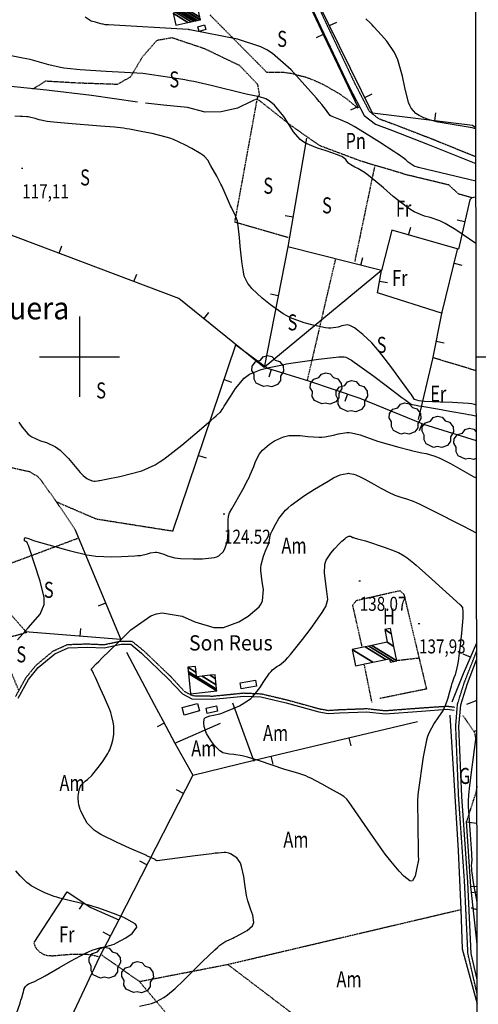
# Model space of a CAD drawing. Extents: x 508897 to 513518, y 4365079 to 4368290.
# Drawn here: x 512463 to 512749, y 4366096 to 4366710 of the extents above; entities that cross this region are included whole.
import ezdxf
from ezdxf.enums import TextEntityAlignment as Align

# ---------------------------------------------------------------- set-up
doc = ezdxf.new("R2010")
doc.units = 0
doc.header["$MEASUREMENT"] = 0
for name, pattern in [('DASHED', [0.75, 0.5, -0.25]), ('DOT', [0.25, 0, -0.25]), ('HIDDEN', [0.375, 0.25, -0.125])]:
    doc.linetypes.add(name, pattern=pattern)
for name, color, linetype in [('1', 7, 'CONTINUOUS'), ('25', 7, 'CONTINUOUS'), ('29', 7, 'CONTINUOUS'), ('3', 7, 'CONTINUOUS'), ('31', 7, 'CONTINUOUS'), ('38', 7, 'CONTINUOUS'), ('47', 7, 'CONTINUOUS'), ('50', 7, 'CONTINUOUS'), ('51', 7, 'CONTINUOUS'), ('6', 7, 'CONTINUOUS'), ('7', 7, 'CONTINUOUS'), ('8', 7, 'CONTINUOUS'), ('9', 7, 'CONTINUOUS'), ('PATTERN_CLASS', 7, 'CONTINUOUS')]:
    doc.layers.add(name, color=color, linetype=linetype)
doc.styles.get("Standard").update_dxf_attribs({"font": 'txt', "height": 0.2})

# ---------------------------------------------------------------- blocks, each defined once
blk = doc.blocks.new('COTA')
at = {"layer": '7', "color": 7, "linetype": 'Continuous'}
blk.add_line((-0.5, 0), (0.5, 0), dxfattribs=at)
blk = doc.blocks.new('ARBRE')
at = {"layer": '29', "color": 3, "linetype": 'Continuous'}
blk.add_lwpolyline([(-2.6, -9.04), (-7.14, -6.92), (-8.55, -4.38), (-8.45, -1.4), (-9.82, 1.01), (-9.78, 3.76), (-7.62, 6.36), (-4.43, 7.36), (-2.78, 9.55), (-0.21, 10.38), (2.65, 9.73), (4.6, 7.46), (7.41, 6.64), (9.54, 3.79), (9.78, 0.66), (7.9, -2.49), (7.9, -5.17), (6.08, -7.78), (2.46, -9.12), (-0.31, -8.49), (-2.6, -9.04)], dxfattribs=at)

msp = doc.modelspace()

# ---------------------------------------------------------------- linework, layer by layer
at = {"layer": '1', "color": 7, "linetype": 'Continuous'}
for p, q in [((512500, 4366525), (512500, 4366475)), ((512475, 4366500), (512525, 4366500)), ((512747.45, 4366500), (512817.58, 4366500))]:
    msp.add_line(p, q, dxfattribs=at)
msp.add_lwpolyline([(509162.8, 4365625.1), (512748.8, 4365629.8), (512745.2, 4367942), (509160.3, 4367937.3), (509162.8, 4365625.1)], dxfattribs=at)
at = {"layer": '25', "color": 3, "linetype": 'DASHED'}
for p, q in [((512581.24, 4366713.36), (512616.69, 4366677.56)), ((512684.12, 4366619.07), (512671.67, 4366559.5)), ((512747.45, 4366491.24), (512720.79, 4366499.27)), ((512682.47, 4366284.26), (512677.59, 4366308.35)), ((512698.32, 4366310.57), (512712.09, 4366312.12)), ((512746.1, 4366266.23), (512747.82, 4366258.81)), ((512744.4, 4366156.19), (512747.98, 4366155.01)), ((512592.4, 4366120.83), (512664.91, 4366065.74))]:
    msp.add_line(p, q, dxfattribs=at)
for points in [[(512744.74, 4366599.18), (512736.68, 4366601.4), (512730.34, 4366607.14), (512704.52, 4366613.35), (512675.53, 4366622.01), (512650.06, 4366631.56), (512632.63, 4366643.69), (512610.7, 4366660.99), (512612.29, 4366663.46), (512611.25, 4366669.72), (512599.97, 4366681.59), (512578.07, 4366692.11), (512557.71, 4366698.93), (512548.15, 4366697.26), (512539.13, 4366686.96), (512531.8, 4366674.54), (512523.55, 4366669.86), (512498.52, 4366670.71), (512478.72, 4366671.89), (512470.72, 4366666.86)], [(512616.69, 4366677.56), (512626.93, 4366677.59), (512632.03, 4366676.84), (512641.02, 4366674.49), (512645.38, 4366672.91), (512651.82, 4366670), (512661.97, 4366664.16), (512666.7, 4366660.84), (512673.45, 4366655.21)], [(512606.96, 4366659.22), (512610.7, 4366660.99), (512596.74, 4366584.16), (512630.05, 4366574.52)], [(512659.68, 4366561.18), (512642.07, 4366485.62), (512641.83, 4366484.85)], [(512443.43, 4366435.65), (512453.98, 4366431.6), (512468.76, 4366428.34), (512473.67, 4366425.38), (512475.63, 4366423.29), (512485.7, 4366409.29), (512497.01, 4366392.48)], [(512558.14, 4366391.06), (512510.67, 4366398.56), (512485.7, 4366409.29)], [(512499.2, 4366386.7), (512436.03, 4366363.15), (512466.96, 4366327.92), (512448.95, 4366322.79), (512461.79, 4366292.24)], [(512676.28, 4366319.14), (512670.48, 4366344.91), (512672.68, 4366347.96), (512699.8, 4366354.08), (512702.32, 4366351.76), (512716.4, 4366292.63), (512687.06, 4366286.66)], [(512747.8, 4366266.36), (512746.1, 4366266.23), (512739.11, 4366276.14)], [(512747.86, 4366232.1), (512747.45, 4366228.72), (512741.47, 4366210.27)], [(512537.34, 4366110.17), (512592.4, 4366120.83), (512738.09, 4366155.12)], [(512512.42, 4366125.48), (512507.01, 4366126.74), (512504.26, 4366127.03), (512494.67, 4366127), (512482.95, 4366126.01), (512479.54, 4366126.29), (512477.88, 4366126.82), (512475.42, 4366128.26), (512473.47, 4366130.14), (512472.55, 4366131.53), (512471.65, 4366134.53)], [(512513.8, 4366126.71), (512537.34, 4366110.17), (512616.54, 4366016.43)]]:
    msp.add_lwpolyline(points, dxfattribs=at)
at = {"layer": '29', "color": 3, "linetype": 'Continuous'}
for points in [[(512740.83, 4366435.98), (512736.29, 4366438.1), (512734.88, 4366440.64), (512734.98, 4366443.62), (512733.61, 4366446.03), (512733.65, 4366448.78), (512735.81, 4366451.38), (512739, 4366452.38), (512740.65, 4366454.57), (512743.22, 4366455.4), (512746.08, 4366454.75), (512747.51, 4366453.07)], [(512747.54, 4366436.51), (512745.89, 4366435.9), (512743.12, 4366436.53), (512740.83, 4366435.98)]]:
    msp.add_lwpolyline(points, dxfattribs=at)
at = {"layer": '38', "color": 7, "linetype": 'HIDDEN'}
for points in [[(512533.04, 4366903.87), (512539.79, 4366898.77), (512568.77, 4366882.73), (512572.19, 4366879.15), (512590.02, 4366841.96), (512626.01, 4366767.5), (512653.93, 4366707.81), (512671.82, 4366670.26), (512680.66, 4366653.19), (512686.55, 4366648.57), (512696.68, 4366644.86), (512719.66, 4366635.99), (512747.25, 4366624.82)], [(512460.11, 4366288), (512466.5, 4366299.65), (512472.81, 4366307.44), (512483.51, 4366316.37), (512492.4, 4366320.43), (512504.71, 4366320.83), (512515.28, 4366320.37), (512525.79, 4366322.58), (512532.62, 4366322.54), (512539.96, 4366316.59), (512556.58, 4366300.7), (512565.38, 4366291.18), (512570.53, 4366288.52), (512583.19, 4366288.26), (512602.45, 4366290.18), (512613.35, 4366289.69), (512629.5, 4366285.88), (512649.68, 4366280.31), (512655.27, 4366279.31), (512662.04, 4366279.8), (512679.22, 4366280.45), (512690.68, 4366279.18), (512713.09, 4366280.89), (512729.31, 4366281.98), (512733.92, 4366281.4)], [(512748.06, 4366102.45), (512747.42, 4366105.17), (512742.35, 4366127.26), (512740.22, 4366171.97), (512736.52, 4366225.41), (512734.72, 4366269.37), (512735.79, 4366283.13), (512740.12, 4366296.85), (512747.73, 4366316.19)]]:
    msp.add_lwpolyline(points, dxfattribs=at)
at = {"layer": '38', "color": 7, "linetype": 'Continuous'}
for points in [[(512530.44, 4366900.29), (512537.65, 4366895.39), (512566.29, 4366879.53), (512568.85, 4366876.85), (512586.42, 4366840.22), (512622.39, 4366765.78), (512650.31, 4366706.11), (512668.24, 4366668.48), (512677.5, 4366650.57), (512684.59, 4366645.03), (512695.28, 4366641.12), (512718.18, 4366632.27), (512747.25, 4366620.51)], [(512461.77, 4366286.86), (512468.16, 4366298.53), (512474.25, 4366306.02), (512484.59, 4366314.67), (512492.86, 4366318.45), (512504.69, 4366318.83), (512515.44, 4366318.37), (512525.99, 4366320.58), (512531.9, 4366320.54), (512538.64, 4366315.09), (512555.16, 4366299.3), (512564.16, 4366289.56), (512570.03, 4366286.54), (512583.27, 4366286.26), (512602.51, 4366288.18), (512613.07, 4366287.71), (512629, 4366283.94), (512649.24, 4366278.35), (512655.17, 4366277.29), (512662.16, 4366277.8), (512679.14, 4366278.45), (512690.64, 4366277.18), (512713.23, 4366278.89), (512729.25, 4366279.98), (512733.66, 4366279.42)], [(512748.05, 4366111.33), (512744.33, 4366127.54), (512742.22, 4366172.09), (512738.52, 4366225.53), (512736.72, 4366269.33), (512737.77, 4366282.75), (512742, 4366296.19), (512747.73, 4366310.76)]]:
    msp.add_lwpolyline(points, dxfattribs=at)
at = {"layer": '47', "color": 1, "linetype": 'Continuous'}
for points in [[(512573.73, 4366705.82), (512578.02, 4366707.04), (512578.86, 4366704.1), (512574.57, 4366702.88)], [(512610.43, 4366294.34), (512600.9, 4366292.72), (512600.26, 4366296.5), (512609.79, 4366298.12)], [(512574.91, 4366278.94), (512565.31, 4366276.34), (512564.03, 4366281.05), (512573.63, 4366283.65)], [(512586.12, 4366278.89), (512579.69, 4366277.37), (512578.9, 4366280.69), (512585.33, 4366282.21)]]:
    msp.add_lwpolyline(points, close=True, dxfattribs=at)
at = {"layer": '50', "color": 1, "linetype": 'Continuous'}
for p, q in [((512655.96, 4366706.59), (512660.44, 4366708.79)), ((512652.07, 4366701.04), (512647.54, 4366698.91)), ((512678.02, 4366661.72), (512682.51, 4366663.93)), ((512673.58, 4366655.9), (512669.06, 4366653.75)), ((512721.64, 4366647.13), (512722.26, 4366652.09)), ((512633.18, 4366587.11), (512628.25, 4366587.95)), ((512740.37, 4366584.17), (512735.49, 4366585.28)), ((512705.25, 4366575.91), (512706.61, 4366580.72)), ((512487.18, 4366564.54), (512488.95, 4366569.22)), ((512675.44, 4366557.04), (512676.67, 4366561.89)), ((512733.75, 4366558.33), (512738.6, 4366557.14)), ((512533.96, 4366546.9), (512535.73, 4366551.58)), ((512687.2, 4366547.18), (512692.13, 4366546.36)), ((512623.99, 4366537.97), (512619.08, 4366538.94)), ((512577.56, 4366523.7), (512580.71, 4366527.59)), ((512722.57, 4366509.6), (512727.47, 4366508.61)), ((512619.61, 4366492.07), (512618.16, 4366487.29)), ((512590.16, 4366485.8), (512594.89, 4366484.19)), ((512667.19, 4366476.73), (512665.58, 4366471.99)), ((512713.67, 4366458.33), (512711.79, 4366453.7)), ((512574.15, 4366438.43), (512578.89, 4366436.83)), ((512516.19, 4366346.3), (512511.57, 4366344.39)), ((512500.4, 4366325.52), (512500.79, 4366330.5)), ((512743.87, 4366312.45), (512739.29, 4366314.47)), ((512595.37, 4366283.98), (512608.8, 4366247.62)), ((512595.37, 4366283.98), (512608.8, 4366247.62)), ((512747.77, 4366285.47), (512741.4, 4366282.95)), ((512552.73, 4366271.44), (512548.33, 4366269.07)), ((512559.53, 4366258.83), (512587.84, 4366271.27)), ((512559.53, 4366258.83), (512587.84, 4366271.27)), ((512668, 4366262.16), (512669.15, 4366257.29)), ((512619.34, 4366250.67), (512620.48, 4366245.81)), ((512564.87, 4366227.51), (512560.42, 4366229.79)), ((512747.89, 4366208.73), (512741.15, 4366209.6)), ((512542.07, 4366183.01), (512537.62, 4366185.29)), ((512747.96, 4366169.14), (512744.01, 4366169.42)), ((512744.42, 4366165.73), (512747.96, 4366166.12)), ((512502.51, 4366159.39), (512499.75, 4366155.22)), ((512519.21, 4366138.54), (512514.78, 4366140.85))]:
    msp.add_line(p, q, dxfattribs=at)
for points in [[(512630.85, 4366746.31), (512652.44, 4366700.24), (512673.91, 4366655.2)], [(512747.22, 4366642.76), (512745.24, 4366644.2), (512682.83, 4366651.95), (512641.41, 4366736.16)], [(512641.58, 4366636.4), (512630.03, 4366568.6), (512615.16, 4366493.24)], [(512615.16, 4366493.24), (512561.98, 4366536.33), (512461.61, 4366574.19), (512390.33, 4366601.24), (512357.64, 4366613.52)], [(512747.29, 4366599.63), (512744.74, 4366599.18), (512743.45, 4366597.78), (512736.5, 4366567.08), (512694.84, 4366578.85), (512688.29, 4366553.77), (512630.03, 4366568.6)], [(512711.45, 4366460.86), (512720.36, 4366498.69), (512726.09, 4366527.05), (512735.84, 4366566.87)], [(512726.44, 4366526.87), (512685.97, 4366539.75), (512688.29, 4366553.77)], [(512558.14, 4366391.06), (512597.49, 4366507.49), (512617.18, 4366492.81), (512642.75, 4366485.04), (512674.79, 4366474.14), (512714.61, 4366457.95), (512747.52, 4366447.68)], [(512497.01, 4366392.48), (512525.65, 4366323.52), (512465.77, 4366328.26)], [(512747.72, 4366321.2), (512739.28, 4366302.04), (512732.27, 4366284.42)], [(512529.18, 4366315.55), (512546.56, 4366282.94), (512551.93, 4366272.92), (512559.53, 4366258.83), (512570.73, 4366238.95), (512524.45, 4366148.61), (512512.42, 4366125.48), (512469.43, 4366033.82)], [(512570.73, 4366238.95), (512608.86, 4366248.2), (512710.87, 4366272.28)], [(512748.01, 4366133.35), (512744.01, 4366169.42), (512741.47, 4366210.27)], [(512471.65, 4366134.53), (512492.31, 4366166.14), (512507.13, 4366156.33), (512524.45, 4366148.61)]]:
    msp.add_lwpolyline(points, dxfattribs=at)
at = {"layer": '51', "color": 1, "linetype": 'Continuous'}
for points in [[(512536.18, 4366658.74), (512507.48, 4366662.9), (512479.32, 4366666.24), (512448.93, 4366669.33), (512418.95, 4366672.59), (512399.85, 4366675.21), (512396.29, 4366675.47)], [(512606.96, 4366659.22), (512598.53, 4366655.16), (512588.41, 4366652.77), (512578.43, 4366652.63), (512567.43, 4366655.48), (512552.34, 4366657), (512541.11, 4366658.16)], [(512730.94, 4366276.39), (512733.46, 4366236.01), (512736.28, 4366191.86), (512737.84, 4366155.14), (512738.76, 4366130.64), (512743.06, 4366114.53), (512748.07, 4366096.19)]]:
    msp.add_lwpolyline(points, dxfattribs=at)
at = {"layer": '8', "color": 22, "linetype": 'Continuous'}
for points in [[(512724.73, 4366584.76), (512718.84, 4366586.78), (512715.23, 4366587.68), (512708.8, 4366590.4), (512706.75, 4366591.64), (512704.58, 4366593.07), (512695.71, 4366600), (512689.55, 4366605.3), (512681.22, 4366612.21), (512679.39, 4366613.63), (512677.75, 4366614.85), (512673.55, 4366617.49), (512671.71, 4366618.32), (512669.18, 4366619.67), (512668.62, 4366620.05), (512668.1, 4366620.46), (512666.71, 4366622.01), (512666.04, 4366623.05), (512663.55, 4366624.86), (512662.34, 4366625.42), (512660.91, 4366626.02), (512653.87, 4366628.44), (512648.43, 4366630.12), (512640.96, 4366633.26), (512639.26, 4366634.31), (512637.72, 4366635.45), (512633.48, 4366640.25), (512631.41, 4366643.65), (512628.24, 4366648.59), (512627.38, 4366649.82), (512626.53, 4366650.98), (512623.49, 4366654.72), (512621.56, 4366656.87), (512618.3, 4366659.73), (512617.32, 4366660.34), (512616.29, 4366660.88), (512612.22, 4366662.2), (512603.93, 4366663.81), (512582.18, 4366669.13), (512571.31, 4366671.61), (512568.48, 4366672.18), (512565.74, 4366672.71), (512556.41, 4366674.25), (512539.5, 4366676.64), (512516.68, 4366677.97), (512500.41, 4366678.98), (512492.24, 4366679.78), (512490.1, 4366680.11), (512488.02, 4366680.48), (512480.87, 4366682.17), (512476.52, 4366683.44), (512469.11, 4366685.36), (512466.86, 4366685.86), (512464.51, 4366686.35), (512455.25, 4366688.07)], [(512747.33, 4366570.58), (512734.83, 4366579.06), (512728.18, 4366583.09), (512726.43, 4366583.97), (512724.73, 4366584.76)], [(512538.02, 4366376.04), (512542.29, 4366376.91), (512544.2, 4366377.57), (512547.31, 4366378.08), (512548.21, 4366378.04), (512549.12, 4366377.92), (512552.6, 4366376.81), (512554.9, 4366375.77), (512559.53, 4366374.48), (512561.19, 4366374.25), (512563, 4366374.06), (512570.9, 4366373.84), (512576.61, 4366373.92), (512584.09, 4366374.69), (512585.65, 4366375.14), (512586.98, 4366375.69), (512589.9, 4366378.53), (512590.85, 4366380.78), (512592.03, 4366384.56), (512592.25, 4366385.7), (512592.42, 4366386.88), (512592.68, 4366391.52), (512592.64, 4366394.66), (512592.75, 4366398.86), (512592.84, 4366399.77), (512592.95, 4366400.58), (512593.54, 4366402.56), (512594.95, 4366405.01), (512601.79, 4366417.1), (512605.02, 4366423.15), (512605.79, 4366424.73), (512606.5, 4366426.26), (512608.67, 4366431.49), (512609.85, 4366434.66), (512612.28, 4366439.32), (512613.18, 4366440.5), (512614.16, 4366441.63), (512618.52, 4366445.33), (512621.69, 4366447.51), (512627.16, 4366450.08), (512628.84, 4366450.49), (512630.61, 4366450.78), (512637.63, 4366450.76), (512642.43, 4366450.21), (512649.46, 4366449.81), (512651.23, 4366449.86), (512652.92, 4366449.98), (512658.43, 4366450.98), (512661.63, 4366451.92), (512666.76, 4366452.7), (512668.2, 4366452.67), (512669.68, 4366452.54), (512675.14, 4366451.21), (512685.82, 4366447.37), (512699.16, 4366443.54), (512705.59, 4366441.79), (512707.18, 4366441.39), (512708.68, 4366441.04), (512713.46, 4366440.07), (512716.19, 4366439.59), (512721.11, 4366438.19), (512722.7, 4366437.55), (512724.39, 4366436.81), (512731.39, 4366433.26), (512746.08, 4366425.13), (512747.25, 4366424.55), (512747.56, 4366424.38)], [(512461.31, 4366323.25), (512467.95, 4366330.84), (512475.48, 4366339.44), (512477.88, 4366345.31), (512478, 4366347.43), (512477.88, 4366349.76), (512475.51, 4366359.95), (512468.04, 4366382.14), (512467.59, 4366383.49), (512467.29, 4366384.11), (512467.18, 4366384.24), (512467.06, 4366384.37), (512466.53, 4366384.69), (512466.14, 4366384.85), (512465.68, 4366385.17), (512465.61, 4366385.29), (512465.56, 4366385.42), (512465.56, 4366386.03), (512465.66, 4366386.48), (512465.9, 4366386.99), (512466.01, 4366387.06), (512466.13, 4366387.1), (512466.72, 4366387.01), (512468.05, 4366386.48), (512471.93, 4366385.15), (512493.53, 4366379), (512504.48, 4366376.46), (512507.39, 4366376), (512510.24, 4366375.63), (512520.14, 4366375.18), (512526.26, 4366375.33), (512534.54, 4366375.7), (512536.38, 4366375.86), (512538.02, 4366376.04)], [(512523.03, 4366134.18), (512528.82, 4366137.5), (512532.79, 4366140.06), (512535.79, 4366144.03), (512535.48, 4366145.13), (512534.68, 4366146.21), (512527.65, 4366150.13), (512521.11, 4366152.62), (512511.47, 4366156.06), (512509.02, 4366156.84), (512506.68, 4366157.55), (512498.94, 4366159.52), (512494.38, 4366160.49), (512487.59, 4366162.18), (512485.83, 4366162.7), (512484.13, 4366163.25), (512478.39, 4366165.49), (512474.93, 4366167.05), (512469.79, 4366169.91), (512468.47, 4366170.86), (512467.2, 4366171.87), (512462.91, 4366176.13), (512460.34, 4366179.15)], [(512459.67, 4366087.24), (512462.84, 4366096.6), (512463.45, 4366098.47), (512463.96, 4366100.04), (512464.85, 4366103.11), (512464.97, 4366103.8), (512465.16, 4366104.76), (512465.21, 4366104.99), (512465.28, 4366105.2), (512465.54, 4366105.85), (512465.73, 4366106.2), (512466.08, 4366106.76), (512466.19, 4366106.91), (512466.31, 4366107.07), (512466.86, 4366107.65), (512467.26, 4366108.03), (512468.09, 4366108.64), (512468.41, 4366108.8), (512468.75, 4366108.97), (512470.32, 4366109.62), (512471.48, 4366110.05), (512475.02, 4366111.79), (512476.62, 4366112.66), (512478.49, 4366113.69), (512487.47, 4366118.81), (512494.33, 4366122.78), (512503.75, 4366127.88), (512505.89, 4366128.89), (512507.84, 4366129.74), (512513.17, 4366131.38), (512515.74, 4366131.73), (512520.2, 4366132.93), (512521.58, 4366133.51), (512523.03, 4366134.18)]]:
    msp.add_lwpolyline(points, dxfattribs=at)
at = {"layer": '9', "color": 22, "linetype": 'Continuous'}
for points in [[(512669.4, 4366644.77), (512667.59, 4366645.75), (512662.82, 4366647.88), (512660.65, 4366648.56), (512657.69, 4366649.77), (512657.03, 4366650.16), (512656.43, 4366650.57), (512654.85, 4366652.3), (512654.12, 4366653.52), (512651.1, 4366657.39), (512649.59, 4366659.16), (512647.8, 4366661.24), (512638.91, 4366671.28), (512632.03, 4366678.96), (512620.33, 4366689.22), (512616.77, 4366691.44), (512613.06, 4366693.38), (512598.46, 4366698.15), (512568.71, 4366703.93), (512568.36, 4366704.02), (512568.19, 4366704.06), (512568.15, 4366704.07), (512568.12, 4366704.07), (512567.97, 4366704.09), (512567.7, 4366704.13), (512518.02, 4366707.04), (512516.2, 4366707.16), (512514.66, 4366707.43), (512514.02, 4366707.58), (512513.29, 4366707.76), (512509.87, 4366708.71), (512507.31, 4366709.45), (512503.44, 4366711.81)], [(512747.22, 4366642.2), (512744.9, 4366642.74), (512723.83, 4366646.42), (512719.01, 4366647.63), (512716.37, 4366648.46), (512715.61, 4366648.76), (512714.82, 4366649.09), (512711.79, 4366650.57), (512709.78, 4366651.64), (512706.8, 4366655.16), (512706.04, 4366656.79), (512705.32, 4366658.7), (512702.88, 4366667.96), (512701.44, 4366675.07), (512698.57, 4366685.17), (512697.58, 4366687.61), (512696.48, 4366689.89), (512691.73, 4366696.87), (512688.31, 4366700.69), (512683.57, 4366705.88), (512682.48, 4366707.04), (512681.48, 4366708.08), (512678.65, 4366710.83)], [(512667.8, 4366519.71), (512666.93, 4366519.78), (512663.59, 4366519.17), (512661.37, 4366518.33), (512656.87, 4366517.74), (512655.26, 4366517.83), (512653.5, 4366518.03), (512645.81, 4366519.66), (512640.23, 4366521.17), (512631.68, 4366524.31), (512629.37, 4366525.47), (512627.09, 4366526.75), (512619.03, 4366532.43), (512613.97, 4366536.59), (512607.45, 4366542.63), (512606.13, 4366544.14), (512605.02, 4366545.57), (512602.78, 4366550.21), (512602.22, 4366552.89), (512601.38, 4366557.91), (512601.16, 4366559.58), (512600.95, 4366561.39), (512600.21, 4366569), (512599.76, 4366574.39), (512598.95, 4366581.61), (512598.71, 4366583.17), (512598.44, 4366584.55), (512597.33, 4366587.95), (512596.56, 4366589.35), (512595.16, 4366592.1), (512594.72, 4366593.05), (512594.23, 4366594.09), (512592.23, 4366598.58), (512590.83, 4366601.82), (512588.69, 4366606.54), (512588.12, 4366607.73), (512587.56, 4366608.86), (512585.59, 4366612.57), (512581.93, 4366619.05), (512579.99, 4366622.71), (512577.86, 4366624.97), (512576.87, 4366625.71), (512575.71, 4366626.51), (512570.08, 4366629.85), (512565.76, 4366632.2), (512558.52, 4366635.52), (512556.36, 4366636.31), (512554.11, 4366637.04), (512545.38, 4366639.23), (512539.48, 4366640.4), (512531.17, 4366641.94), (512529.19, 4366642.27), (512527.36, 4366642.55), (512521.85, 4366643.19), (512513.04, 4366643.89), (512492.95, 4366645.45), (512483.77, 4366646.32), (512481.7, 4366646.57), (512479.83, 4366646.83), (512474.75, 4366647.86), (512472.34, 4366648.56), (512468.84, 4366649.42), (512467.96, 4366649.58), (512467.14, 4366649.7), (512464.47, 4366649.87), (512462.92, 4366649.83), (512459.68, 4366650.12)], [(512747.27, 4366609.58), (512716.62, 4366616.77), (512711.46, 4366618.04), (512708.83, 4366618.96), (512708.13, 4366619.31), (512707.44, 4366619.7), (512705.01, 4366621.47), (512703.5, 4366622.77), (512699.56, 4366625.69), (512697.91, 4366626.83), (512696.02, 4366628.09), (512687.16, 4366633.83), (512680.48, 4366638.08), (512671.42, 4366643.62), (512669.4, 4366644.77)], [(512747.49, 4366469.77), (512746.42, 4366470.24), (512744.7, 4366470.56), (512742.67, 4366470.84), (512732.7, 4366471.45), (512725.03, 4366471.65), (512715.26, 4366472.09), (512713.35, 4366472.26), (512711.79, 4366472.44), (512709, 4366473.29), (512708.64, 4366473.91), (512706.85, 4366476.52), (512705.92, 4366477.83), (512704.79, 4366479.39), (512699.14, 4366487.12), (512694.73, 4366493.12), (512688.62, 4366501.19), (512687.21, 4366502.97), (512685.93, 4366504.54), (512682.27, 4366508.55), (512676.78, 4366513.76), (512671.53, 4366518), (512668.64, 4366519.53), (512667.8, 4366519.71)], [(512504.58, 4366424.05), (512505.73, 4366423.48), (512507.35, 4366422.77), (512507.73, 4366422.64), (512508.07, 4366422.53), (512509.12, 4366422.38), (512509.68, 4366422.4), (512511.25, 4366422.57), (512511.94, 4366422.68), (512512.73, 4366422.82), (512516.53, 4366423.51), (512525.17, 4366425.16), (512538.89, 4366428.88), (512547.08, 4366432.5), (512549.7, 4366434.11), (512552.49, 4366435.97), (512563.88, 4366444.87), (512571.82, 4366451.63), (512581.83, 4366460.17), (512583.75, 4366461.81), (512585.3, 4366463.14), (512587.81, 4366465.3), (512587.89, 4366465.38), (512588.91, 4366466.96), (512589.53, 4366467.91), (512590.28, 4366469.09), (512594.17, 4366475.23), (512597.25, 4366480.09), (512602.63, 4366486.56), (512604.32, 4366487.95), (512606.09, 4366489.16), (512613.25, 4366492.1), (512618.19, 4366493.27), (512626.56, 4366495.02), (512629.09, 4366495.47), (512631.73, 4366495.91), (512642.08, 4366497.44), (512649.1, 4366498.39), (512658.24, 4366499.52), (512660.12, 4366499.71), (512661.71, 4366499.85), (512665.09, 4366499.93), (512666.07, 4366499.75), (512669.67, 4366497.77), (512671.4, 4366496.61), (512673.45, 4366495.18), (512683.49, 4366487.8), (512691.24, 4366481.98), (512701.06, 4366474.63), (512702.96, 4366473.22), (512704.52, 4366472.08), (512707.19, 4366470.21), (512707.44, 4366470.14), (512710.1, 4366469.66), (512711.64, 4366469.38), (512713.54, 4366469.06), (512723.29, 4366467.38), (512730.99, 4366466.05), (512740.77, 4366464.34), (512742.68, 4366463.99), (512744.25, 4366463.69), (512747.02, 4366463.06), (512747.36, 4366462.87), (512747.5, 4366462.81)], [(512462.21, 4366459.07), (512464.16, 4366456.01), (512467.76, 4366451.82), (512468.94, 4366450.86), (512470.22, 4366449.99), (512475.57, 4366447.58), (512479.34, 4366446.39), (512485.04, 4366443.76), (512486.54, 4366442.75), (512488, 4366441.61), (512493.04, 4366436.5), (512496.13, 4366432.71), (512500.37, 4366427.78), (512501.33, 4366426.77), (512502.2, 4366425.91), (512504.58, 4366424.05)], [(512520.74, 4366260.69), (512521.33, 4366264.19), (512521.41, 4366265.15), (512521.45, 4366266.12), (512521.31, 4366269.63), (512521.06, 4366271.89), (512520, 4366276.39), (512519.46, 4366277.99), (512518.81, 4366279.74), (512515.58, 4366287.35), (512513.07, 4366292.86), (512509.87, 4366299.82), (512509.25, 4366301.17), (512508.73, 4366302.26), (512507.82, 4366304.11), (512507.68, 4366304.26), (512507.52, 4366304.47), (512507.49, 4366304.53), (512507.46, 4366304.58), (512507.41, 4366304.79), (512507.39, 4366304.94), (512507.41, 4366305.16), (512507.43, 4366305.22), (512507.46, 4366305.29), (512507.64, 4366305.56), (512507.78, 4366305.75), (512510.4, 4366308.37), (512511.98, 4366309.92), (512513.92, 4366311.83), (512524.02, 4366321.72), (512532.01, 4366329.54), (512544.52, 4366338.29), (512547.98, 4366339.48), (512551.45, 4366340.14), (512563.99, 4366338.07), (512572.01, 4366334.51), (512583.86, 4366331.13), (512586.89, 4366330.97), (512589.8, 4366331.13), (512599.46, 4366334.51), (512605.19, 4366338.07), (512612.11, 4366344.01), (512613.31, 4366345.78), (512614.2, 4366347.61), (512614.8, 4366354.75), (512613.89, 4366359.57), (512613.15, 4366366.6), (512613.19, 4366368.37), (512613.33, 4366370.06), (512614.74, 4366375.56), (512616.09, 4366378.77), (512617.78, 4366383.05), (512618.09, 4366383.98), (512618.35, 4366384.79), (512618.75, 4366386.8), (512618.74, 4366387.64), (512619.3, 4366389.66), (512619.66, 4366390.48), (512620.1, 4366391.41), (512622.45, 4366395.74), (512624.31, 4366398.97), (512628.55, 4366404.25), (512630.2, 4366405.78), (512632.05, 4366407.35), (512640.44, 4366413.31), (512646.65, 4366417.27), (512655.02, 4366422.4), (512656.86, 4366423.44), (512658.49, 4366424.33), (512662.64, 4366426.19), (512664.45, 4366426.71), (512667.15, 4366427.21), (512667.86, 4366427.23), (512668.55, 4366427.21), (512670.92, 4366426.71), (512672.37, 4366426.19), (512675.47, 4366424.81), (512676.63, 4366424.23), (512677.92, 4366423.56), (512683.66, 4366420.42), (512687.88, 4366418.04), (512693.9, 4366414.87), (512695.36, 4366414.18), (512696.73, 4366413.58), (512700.99, 4366412.09), (512703.36, 4366411.48), (512708.2, 4366409.76), (512709.94, 4366409), (512711.87, 4366408.13), (512720.29, 4366403.99), (512738.62, 4366394.58), (512744.27, 4366391.79), (512747.1, 4366390.33), (512747.61, 4366390.05)], [(512582.31, 4366260), (512579.8, 4366263.87), (512579.28, 4366264.89), (512578.83, 4366265.87), (512577.83, 4366269.23), (512577.48, 4366271.29), (512577.74, 4366273.96), (512578.09, 4366274.51), (512578.57, 4366274.98), (512581.29, 4366275.99), (512583.55, 4366276.3), (512587.57, 4366277.22), (512588.85, 4366277.64), (512590.22, 4366278.12), (512595.81, 4366280.42), (512599.71, 4366282.19), (512605.37, 4366285.59), (512606.79, 4366286.76), (512608.12, 4366288.03), (512612.44, 4366293.47), (512614.92, 4366297.37), (512618.55, 4366302.51), (512619.46, 4366303.59), (512620.32, 4366304.53), (512623.15, 4366306.69), (512624.79, 4366307.47), (512628.53, 4366310.65), (512629.98, 4366312.24), (512631.61, 4366314.12), (512639.01, 4366323.47), (512644.48, 4366330.7), (512651.31, 4366340.33), (512652.58, 4366342.39), (512653.58, 4366344.2), (512654.97, 4366348.53), (512654.29, 4366353.59), (512652.89, 4366364.86), (512653.03, 4366370.37), (512653.37, 4366371.77), (512653.85, 4366373.1), (512656.67, 4366377.47), (512659.02, 4366380.04), (512662.26, 4366383.46), (512662.99, 4366384.2), (512663.66, 4366384.85), (512665.48, 4366386.45), (512666.38, 4366387.12), (512667.62, 4366387.87), (512667.91, 4366387.98), (512668.17, 4366388.05), (512668.97, 4366387.95), (512669.4, 4366387.71), (512670.41, 4366387.28), (512670.83, 4366387.15), (512671.29, 4366387.01), (512673.46, 4366386.41), (512678.31, 4366385.15), (512690.64, 4366381.01), (512696.38, 4366378.88), (512697.72, 4366378.31), (512698.95, 4366377.75), (512702.52, 4366375.72), (512704.37, 4366374.43), (512708.47, 4366371.2), (512710.05, 4366369.86), (512711.81, 4366368.33), (512719.77, 4366361.2), (512737.38, 4366345.15), (512738.84, 4366343.59), (512739.21, 4366340.64), (512739.17, 4366339.06), (512739.07, 4366337.15), (512738.19, 4366327.51), (512737.36, 4366319.98), (512736.11, 4366309.97), (512735.78, 4366307.82), (512735.46, 4366305.95), (512734.3, 4366301.47), (512733.58, 4366299.72), (512732.43, 4366296.59), (512732.12, 4366295.59), (512731.8, 4366294.52), (512730.6, 4366290.11), (512729.82, 4366287.03), (512728.13, 4366282.19), (512727.49, 4366280.85), (512726.78, 4366279.5), (512723.58, 4366274.58), (512721.21, 4366271.43), (512717.92, 4366265.2), (512717.15, 4366263.03), (512716.45, 4366260.65), (512714.39, 4366250.41), (512711.21, 4366228.32), (512710.97, 4366226.41), (512710.89, 4366223.36), (512710.89, 4366221.79), (512710.89, 4366219.9), (512710.97, 4366210.43), (512711.21, 4366188.35), (512711.36, 4366186.43)], [(512747.81, 4366265.52), (512747.78, 4366265.51), (512747.66, 4366265.36), (512747.52, 4366265.13), (512747.49, 4366265.07), (512747.46, 4366265.02), (512747.41, 4366264.79), (512747.35, 4366264.35), (512744.35, 4366240.83), (512743.09, 4366230.61), (512742.85, 4366228.51), (512742.66, 4366226.72), (512742.37, 4366222.91), (512742.41, 4366219.54), (512743.94, 4366198.86), (512744.53, 4366189.93), (512744.61, 4366188.13), (512744.67, 4366186.6), (512744.6, 4366183.5), (512744.42, 4366182.7), (512744.44, 4366180.3), (512744.55, 4366179.21), (512744.7, 4366177.95), (512745.65, 4366171.9), (512746.45, 4366167.29), (512747.64, 4366160.88), (512747.96, 4366159.4), (512747.97, 4366159.32)], [(512537.43, 4366094.7), (512544.81, 4366096.48), (512546.53, 4366097.05), (512548.1, 4366097.65), (512552.64, 4366100.16), (512554.95, 4366101.92), (512559.6, 4366105.87), (512561.26, 4366107.39), (512563.08, 4366109.1), (512570.97, 4366116.84), (512576.69, 4366122.57), (512584.36, 4366129.97), (512586.03, 4366131.47), (512587.51, 4366132.74), (512591.24, 4366135.31), (512592.82, 4366135.98), (512595.7, 4366137.29), (512596.63, 4366137.74), (512597.63, 4366138.25), (512601.76, 4366140.43), (512604.66, 4366142.01), (512607.94, 4366144.99), (512608.4, 4366145.98), (512608.66, 4366147.06), (512608.01, 4366151.63), (512606.77, 4366154.88), (512605.03, 4366160.42), (512604.62, 4366162.11), (512604.24, 4366163.88), (512603.05, 4366170.86), (512602.41, 4366175.62), (512601.13, 4366181.94), (512600.68, 4366183.28), (512600.18, 4366184.46), (512598.03, 4366187.26), (512596.47, 4366188.35), (512594.19, 4366189.71), (512593.61, 4366189.97), (512593.06, 4366190.19), (512591.24, 4366190.55), (512590.16, 4366190.6), (512586.39, 4366190.33), (512584.6, 4366190.13), (512582.49, 4366189.89), (512572.17, 4366188.59), (512548.36, 4366185.48), (512548.16, 4366185.46), (512547.99, 4366185.53), (512547.91, 4366185.58), (512547.83, 4366185.64), (512547.42, 4366185.95), (512547.1, 4366186.2), (512544.36, 4366187.54), (512542.8, 4366188.25), (512540.9, 4366189.11), (512531.11, 4366193.44), (512523.41, 4366196.82), (512513.23, 4366201.91), (512511.07, 4366203.25), (512509.2, 4366204.54), (512504.84, 4366209.01), (512503.24, 4366211.73), (512501.15, 4366215.65), (512500.73, 4366216.61), (512500.36, 4366217.51), (512499.58, 4366220.36), (512499.33, 4366221.96), (512499.12, 4366224.44), (512499.13, 4366225.12), (512499.15, 4366225.78), (512499.47, 4366228.19), (512499.79, 4366229.72), (512500.64, 4366232), (512501.01, 4366232.59), (512501.43, 4366233.15), (512503.45, 4366235.09), (512504.98, 4366236.27), (512507.59, 4366238.68), (512508.38, 4366239.55), (512509.21, 4366240.52), (512512.49, 4366244.76), (512514.72, 4366247.84), (512517.69, 4366252.41), (512518.33, 4366253.58), (512518.89, 4366254.7), (512520.22, 4366258.46), (512520.74, 4366260.69)], [(512711.36, 4366186.43), (512711.21, 4366184.69), (512711.09, 4366183.94), (512710.94, 4366183.07), (512710.09, 4366178.98), (512709.39, 4366175.89), (512707.66, 4366172.94), (512706.94, 4366172.8), (512706.12, 4366172.94), (512702.29, 4366175.89), (512699.4, 4366178.98), (512694.21, 4366185.15), (512692.54, 4366187.32), (512690.75, 4366189.7), (512683.41, 4366200), (512668.03, 4366222.27), (512666.8, 4366223.99), (512664.8, 4366225.54), (512663.76, 4366226.2), (512662.51, 4366226.96), (512656.23, 4366230.57), (512651.35, 4366233.29), (512644.37, 4366236.94), (512642.67, 4366237.74), (512641.09, 4366238.44), (512636.17, 4366240.18), (512628.03, 4366242.37), (512612.27, 4366247.8), (512604.81, 4366250.13), (512603.02, 4366250.6), (512601.35, 4366250.99), (512596.28, 4366251.75), (512593.52, 4366251.92), (512589.47, 4366252.92), (512588.45, 4366253.46), (512587.47, 4366254.11), (512584.22, 4366257.41), (512582.31, 4366260)]]:
    msp.add_lwpolyline(points, dxfattribs=at)
at = {"layer": 'PATTERN_CLASS', "color": 1, "linetype": 'Continuous'}
for p, q in [((512747.77, 4366285.47), (512741.4, 4366282.95)), ((512747.89, 4366208.73), (512741.15, 4366209.6)), ((512747.96, 4366169.14), (512744.01, 4366169.42))]:
    msp.add_line(p, q, dxfattribs=at)
for points in [[(512630.85, 4366746.31), (512652.44, 4366700.24), (512673.91, 4366655.2)], [(512747.22, 4366642.76), (512745.24, 4366644.2), (512682.83, 4366651.95), (512641.41, 4366736.16)], [(512641.58, 4366636.4), (512630.03, 4366568.6), (512615.16, 4366493.24)], [(512726.44, 4366526.87), (512685.97, 4366539.75), (512688.29, 4366553.77), (512615.16, 4366493.24), (512561.98, 4366536.33), (512461.61, 4366574.19), (512390.33, 4366601.24), (512357.64, 4366613.52)], [(512747.29, 4366599.63), (512744.74, 4366599.18), (512743.45, 4366597.78), (512736.5, 4366567.08), (512694.84, 4366578.85), (512688.29, 4366553.77), (512630.03, 4366568.6)], [(512711.45, 4366460.86), (512720.36, 4366498.69), (512726.09, 4366527.05), (512735.84, 4366566.87)], [(512558.14, 4366391.06), (512597.49, 4366507.49), (512617.18, 4366492.81), (512642.75, 4366485.04), (512674.79, 4366474.14), (512714.61, 4366457.95), (512747.52, 4366447.68)], [(512497.01, 4366392.48), (512525.65, 4366323.52), (512465.77, 4366328.26)], [(512747.72, 4366321.2), (512739.28, 4366302.04), (512732.27, 4366284.42)], [(512529.18, 4366315.55), (512546.56, 4366282.94), (512551.93, 4366272.92), (512559.53, 4366258.83), (512570.73, 4366238.95), (512524.45, 4366148.61), (512512.42, 4366125.48), (512469.43, 4366033.82)], [(512570.73, 4366238.95), (512608.86, 4366248.2), (512710.87, 4366272.28)], [(512748.01, 4366133.35), (512744.01, 4366169.42), (512741.47, 4366210.27)], [(512471.65, 4366134.53), (512492.31, 4366166.14), (512507.13, 4366156.33), (512524.45, 4366148.61)]]:
    msp.add_lwpolyline(points, dxfattribs=at)

# ---------------------------------------------------------------- block references
at = {"layer": '29', "color": 3, "linetype": 'Continuous'}
for p in [(512617.4, 4366490.41), (512653.76, 4366479.59), (512669.85, 4366474.75), (512703.08, 4366460.8), (512723.48, 4366452.47), (512515.72, 4366121.26), (512536.25, 4366112.24)]:
    msp.add_blockref('ARBRE', p, dxfattribs=at)
at = {"layer": '7', "color": 7, "linetype": 'Continuous'}
for p in [(512464.18, 4366617.55), (512590.09, 4366402.05), (512674.8, 4366360.19), (512711.76, 4366333.62)]:
    msp.add_blockref('COTA', p, dxfattribs=at)

# ---------------------------------------------------------------- texts
at = {"layer": '3', "color": 7, "linetype": 'DOT', "width": 0.936842}
msp.add_text('Son Reus', height=9.5, rotation=0.0751, dxfattribs=at).set_placement((512568.28, 4366316.66))
at = {"layer": '31', "color": 7, "linetype": 'HIDDEN', "width": 0.75}
for s, p in [('S', (512626.36, 4366697.02)), ('S', (512559.08, 4366671.71)), ('Pn', (512672.29, 4366633.35)), ('S', (512503.41, 4366610.56)), ('S', (512617.7, 4366605.39)), ('S', (512654.32, 4366593.14)), ('Fr', (512702.19, 4366591.16)), ('Fr', (512699.8, 4366547.8)), ('S', (512632.81, 4366520.12)), ('S', (512688.44, 4366506.09)), ('S', (512513.44, 4366477.66)), ('Er', (512723.81, 4366475.57)), ('Am', (512633.82, 4366380.85)), ('S', (512480.77, 4366353.24)), ('H', (512693.02, 4366336.8)), ('S', (512463.62, 4366312.98)), ('Am', (512622.31, 4366263.89)), ('Am', (512577.52, 4366254.26)), ('Am', (512495.33, 4366232.71)), ('G', (512740.25, 4366237.11)), ('Am', (512635, 4366197.36)), ('Fr', (512492.05, 4366138.22)), ('Am', (512668.11, 4366110.29))]:
    msp.add_text(s, height=10, dxfattribs=at).set_placement(p, align=Align.MIDDLE)
at = {"layer": '6', "color": 7, "linetype": 'Continuous', "width": 0.935714}
msp.add_text('Son Lloriguera', height=14, rotation=0.0751, dxfattribs=at).set_placement((512371.99, 4366523.16))
at = {"layer": '7', "color": 7, "linetype": 'Continuous', "width": 0.8}
for s, p in [('117,11', (512464.18, 4366607.55)), ('124.52', (512590.09, 4366392.05)), ('138.07', (512674.8, 4366350.19)), ('137,93', (512711.76, 4366323.62))]:
    msp.add_text(s, height=8.75, dxfattribs=at).set_placement(p, align=Align.TOP_LEFT)

# ---------------------------------------------------------------- meshes
at = {"layer": '1', "color": 7, "linetype": 'Continuous'}
mesh = msp.add_polyface(dxfattribs=at)
corners = [(508926.41, 4365484.03), (508926.41, 4365484.04), (508926.43, 4365484.03), (508924.3, 4367934.1), (512868.88, 4365488.43), (508924.3, 4367934.1), (512868.89, 4365488.43), (508924.06, 4368207.38), (508924.06, 4368207.38), (512868.54, 4365761.78), (508924.2, 4368207.38), (508924.06, 4368207.47), (512868.54, 4365761.87), (512865.34, 4368212.88), (512865.36, 4368212.87), (512865.36, 4368212.88), (512865.36, 4368212.88)]
mesh.append_faces([[corners[k] for k in face] for face in [(0, 0, 2, 1), (1, 2, 4, 3), (3, 4, 6, 5), (5, 6, 9, 8), (7, 7, 11, 11), (8, 9, 12, 10), (10, 12, 14, 13), (13, 14, 16, 15)]], dxfattribs={"vtx0": -1, "vtx2": -1, "color": 7})
mesh = msp.add_polyface(dxfattribs=at)
corners = [(509091.35, 4365554.21), (509089.35, 4367870.65), (512818.8, 4365558.37), (509089.23, 4368007.61), (512818.62, 4365695.36), (512815.62, 4368012.81), (512815.62, 4368012.81)]
mesh.append_faces([[corners[k] for k in face] for face in [(0, 0, 2, 1), (1, 2, 4, 3), (3, 4, 6, 5)]], dxfattribs={"vtx0": -1, "vtx2": -1, "color": 7})
at = {"layer": '47', "color": 1, "linetype": 'Continuous'}
mesh = msp.add_polyface(dxfattribs=at)
corners = [(512559.98, 4366706.8), (512567.65, 4366708.49), (512558.33, 4366714.27), (512569.66, 4366708.94), (512560.34, 4366714.71), (512557.6, 4366716.41), (512571.22, 4366709.28), (512561.9, 4366715.06), (512559.17, 4366716.76), (512557.27, 4366717.93), (512572.62, 4366709.59), (512561.6, 4366716.42), (512560.56, 4366717.06), (512556.97, 4366719.29), (512573.46, 4366709.78), (512561.41, 4366717.25), (512557.82, 4366719.48), (512562.02, 4366718.12), (512574.95, 4366710.1), (512559.3, 4366719.81), (512562.02, 4366718.12), (512562.5, 4366718.23), (512575.43, 4366710.21), (512559.78, 4366719.91), (512561.92, 4366718.59), (512564.26, 4366718.61), (512575.05, 4366711.92), (512561.54, 4366720.3), (512568.13, 4366719.47), (512574.22, 4366715.69), (512575.55, 4366721.11), (512581.64, 4366717.33), (512580.56, 4366722.21)]
mesh.append_faces([[corners[k] for k in face] for face in [(0, 0, 1, 2), (2, 1, 3, 4), (5, 5, 8, 9), (4, 3, 6, 7), (9, 8, 12, 13), (7, 6, 10, 11), (13, 12, 15, 16), (11, 10, 14, 15), (16, 14, 18, 19), (19, 17, 24, 23), (20, 18, 22, 21), (23, 24, 27, 27), (21, 22, 26, 25), (25, 26, 29, 28), (28, 29, 31, 30), (30, 31, 32, 32)]], dxfattribs={"vtx0": -1, "vtx2": -1, "color": 1})
mesh = msp.add_polyface(dxfattribs=at)
corners = [(512672.15, 4366307.17), (512683.05, 4366309.37), (512670.09, 4366317.4), (512691.16, 4366311.01), (512678.21, 4366319.04), (512693.85, 4366309.34), (512693.42, 4366311.46), (512680.47, 4366319.49), (512696.1, 4366309.8), (512693.42, 4366311.46), (512682.36, 4366319.87), (512697.99, 4366310.18), (512691.96, 4366321.81), (512696.17, 4366319.2), (512690.37, 4366329.69), (512694.58, 4366327.08), (512693.91, 4366330.41)]
mesh.append_faces([[corners[k] for k in face] for face in [(0, 0, 1, 2), (2, 1, 3, 4), (4, 3, 6, 7), (5, 5, 8, 9), (7, 8, 11, 10), (10, 11, 13, 12), (12, 13, 15, 14), (14, 15, 16, 16)]], dxfattribs={"vtx0": -1, "vtx2": -1, "color": 1})
mesh = msp.add_polyface(dxfattribs=at)
corners = [(512569.28, 4366289.74), (512585.57, 4366291.47), (512567.93, 4366302.41), (512585.45, 4366292.62), (512567.81, 4366303.56), (512573.05, 4366300.31), (512585.16, 4366295.34), (512567.52, 4366306.28), (512572.76, 4366303.03), (512576.55, 4366300.68), (512584.76, 4366299.1), (512572.36, 4366306.79), (512581.38, 4366301.2), (512584.5, 4366301.53), (512584.5, 4366301.53)]
mesh.append_faces([[corners[k] for k in face] for face in [(0, 0, 1, 2), (2, 1, 3, 4), (4, 5, 8, 7), (5, 3, 6, 9), (7, 8, 11, 11), (9, 6, 10, 12), (12, 10, 14, 13)]], dxfattribs={"vtx0": -1, "vtx2": -1, "color": 1})

doc.saveas('drawing.dxf')
